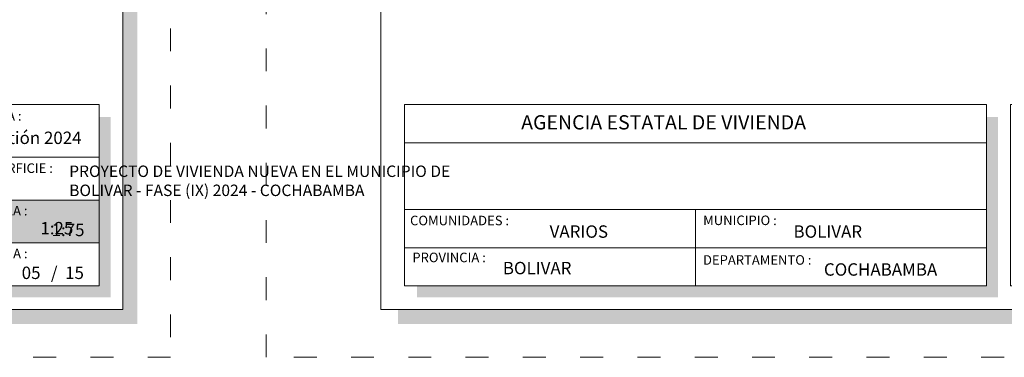
# Model space of a CAD drawing. Units: millimetres. Extents: x 2807 to 2952, y 2289 to 2506.
# Drawn here: x 2916 to 2926, y 2332 to 2336 of the extents above; entities that cross this region are included whole.
import ezdxf

# ---------------------------------------------------------------- set-up
doc = ezdxf.new("R2010")
doc.units = ezdxf.units.MM
doc.linetypes.add('ACAD_ISO03W100', pattern=[30, 12, -18])
for name, color, linetype, lineweight in [('COTAS', 7, 'Continuous', 5), ('P-0.10', 7, 'Continuous', 9), ('Texto Carinbo', 7, 'Continuous', 5)]:
    doc.layers.add(name, color=color, linetype=linetype, lineweight=lineweight)
doc.styles.add('Arial', font='arial.ttf')
doc.styles.add('Arial (bold)', font='arialbd.ttf')
doc.styles.add('Estilo_Generado_1', font='calibri.ttf')

# ---------------------------------------------------------------- blocks, each defined once
blk = doc.blocks.new('Datos')
h = blk.add_hatch(color=252)
h.dxf.hatch_style = 1
h.paths.add_polyline_path([(6.217500000000655, -0.1300000000001091), (6.097500000000309, -0.1300000000001091), (6.097500000000309, -1.900000000000091), (0.1300000000001091, -1.900000000000091), (0.1300000000001091, -2.019999999999982), (6.217500000000655, -2.019999999999982)])
at = {"color": 250, "lineweight": 9}
for p, q in [((6.097500000000309, -0.4000000000000909), (0, -0.4000000000000909)), ((6.097500000000309, -1.099999999999909), (0, -1.099999999999909)), ((3.048750000000382, -1.099999999999909), (3.048750000000382, -1.900000000000091)), ((6.097500000000309, -1.5), (0, -1.5))]:
    blk.add_line(p, q, dxfattribs=at)
at = {"lineweight": 15}
blk.add_lwpolyline([(0, 0), (6.097500000000309, 0), (6.097500000000309, -1.900000000000091), (0, -1.900000000000091)], close=True, dxfattribs=at)
at = {"layer": 'Texto Carinbo', "attachment_point": 1}
for s, insert, char_height, style in [('\\A1;{\\fArial|b1|i0|c0|p34;AGENCIA ESTATAL DE VIVIENDA}', (1.221447356186218, -0.1103145648412465), 0.15, 'Arial (bold)'), ('COMUNIDADES :', (0.0579467928187114, -1.165011686649905), 0.1, 'Estilo_Generado_1'), ('MUNICIPIO :', (3.128121014795852, -1.163094245801858), 0.1, 'Estilo_Generado_1'), ('VARIOS', (1.519912691530408, -1.265850914381645), 0.13, 'Arial (bold)'), ('BOLIVAR', (4.073980406704777, -1.265850914381645), 0.13, 'Arial (bold)'), ('PROVINCIA :', (0.08178452553920579, -1.552484171063952), 0.1, 'Estilo_Generado_1'), ('BOLIVAR', (1.029565843836735, -1.648908136294722), 0.13, 'Arial (bold)'), ('DEPARTAMENTO :', (3.126384405072713, -1.578698023962716), 0.1, 'Estilo_Generado_1'), ('COCHABAMBA', (4.392646782619522, -1.663710896589691), 0.13, 'Arial (bold)')]:
    blk.add_mtext(s, dxfattribs=dict(at, insert=insert, char_height=char_height, style=style))
at = {"layer": 'Texto Carinbo', "insert": (0.05144769928574533, -0.6385344941700168), "char_height": 0.12, "width": 4.684007466035137, "attachment_point": 1, "style": 'Arial'}
blk.add_mtext('\\pxi-29.704;{\\fArial|b1|i0|c0|p34;PROYECTO DE VIVIENDA NUEVA EN EL MUNICIPIO DE \\PBOLIVAR - FASE (IX) 2024 - COCHABAMBA}', dxfattribs=at)
blk = doc.blocks.new('cc0')
h = blk.add_hatch(color=252)
h.dxf.hatch_style = 1
h.paths.add_polyline_path([(15.7800000000002, -0.680000000000291), (15.63000000000011, -0.680000000000291), (15.63000000000011, -20.35000000000036), (1.380000000000109, -20.35000000000036), (1.380000000000109, -20.50000000000045), (15.7800000000002, -20.50000000000045)])
h = blk.add_hatch(color=252)
h.dxf.hatch_style = 1
h.paths.add_polyline_path([(15.5, -18.33000000000038), (15.38000000000011, -18.33000000000038), (15.38000000000011, -20.10000000000036), (7.927500000000691, -20.10000000000036), (7.927500000000691, -20.22000000000025), (15.5, -20.22000000000025)])
at = {"color": 250, "lineweight": 9}
for p, q in [((13.99336915866388, -18.75000000000045), (15.38000000000011, -18.75000000000045)), ((13.99336915866388, -19.20000000000027), (15.38000000000011, -19.20000000000027)), ((13.99336915866388, -19.65000000000055), (15.38000000000011, -19.65000000000055))]:
    blk.add_line(p, q, dxfattribs=at)
at = {"color": 251, "linetype": 'ACAD_ISO03W100', "lineweight": 5, "ltscale": 0.02}
blk.add_lwpolyline([(0, 0), (16.13000000000056, 0), (16.13000000000056, -20.85000000000036), (0, -20.85000000000036)], close=True, dxfattribs=at)
at = {"lineweight": 20}
blk.add_lwpolyline([(1.200000000000273, -0.5000000000004547), (15.63000000000011, -0.5000000000004547), (15.63000000000011, -20.35000000000036), (1.200000000000273, -20.35000000000036)], close=True, dxfattribs=at)
at = {"lineweight": 15}
blk.add_lwpolyline([(7.797500000000582, -18.20000000000027), (15.38000000000011, -18.20000000000027), (15.38000000000011, -20.10000000000036), (7.797500000000582, -20.10000000000036)], close=True, dxfattribs=at)
blk.add_blockref('Datos', (1.450000000000273, -18.20000000000027))
at = {"layer": 'Texto Carinbo', "attachment_point": 1}
for s, insert, char_height, style in [('FECHA :', (14.07466731290879, -18.26815456292525), 0.1, 'Estilo_Generado_1'), ('Gestión 2024', (14.12850289752305, -18.48286912577942), 0.13, 'Arial (bold)'), ('SUPERFICIE :', (14.07210667002983, -18.81603443956601), 0.1, 'Estilo_Generado_1'), ('ESCALA :', (14.07351052454669, -19.26172894379852), 0.1, 'Estilo_Generado_1'), ('1:75', (14.88270676673801, -19.44901863665382), 0.13, 'Arial (bold)'), ('LAMINA :', (14.07336293738763, -19.71174480130685), 0.1, 'Estilo_Generado_1'), ('/  15', (14.8755938013901, -19.89863307049654), 0.13, 'Arial (bold)')]:
    blk.add_mtext(s, dxfattribs=dict(at, insert=insert, char_height=char_height, style=style))
blk = doc.blocks.new('sryksykuteuleyiyñiyñiriyiñiy')
blk.add_blockref('cc0', (0, 0))
blk = doc.blocks.new('DTULTU')
at = {"layer": 'P-0.10', "true_color": 0xffffff}
h = blk.add_hatch(color=7, dxfattribs=at)
h.dxf.hatch_style = 1
h.paths.add_polyline_path([(1.386630841336228, -0.4499999999998181), (1.386630841335773, 0), (0, 0), (0, -0.4499999999993634)])
at = {"lineweight": 15}
blk.add_line((1.386630841335773, -1.110223024625157e-16), (1.386630841335773, -0.4499999999993635), dxfattribs=at)
at = {"color": 250, "lineweight": 9}
blk.add_lwpolyline([(1.386630841335773, -0.4499999999993635), (0, -0.4499999999993635), (0, -1.110223024625157e-16), (1.386630841335773, -1.110223024625157e-16)], dxfattribs=at)
at = {"layer": 'Texto Carinbo', "attachment_point": 1}
for s, insert, char_height, style in [('ESCALA :', (0.08014136588280962, -0.06172894379824345), 0.1, 'Estilo_Generado_1'), ('1:25', (0.7723112180847238, -0.2306037860098512), 0.13, 'Arial (bold)')]:
    blk.add_mtext(s, dxfattribs=dict(at, insert=insert, char_height=char_height, style=style))
blk = doc.blocks.new('CVP')
blk.add_blockref('cc0', (0, 0))
at = {"layer": 'COTAS'}
blk.add_blockref('DTULTU', (13.99336915866388, -19.20000000000164), dxfattribs=at)

msp = doc.modelspace()

# ---------------------------------------------------------------- block references
at = {"layer": 'COTAS'}
for name, p in [('CVP', (2901.632006138113, 2353.328903528804)), ('sryksykuteuleyiyñiyñiriyiñiy', (2918.762006138113, 2353.328903528802))]:
    msp.add_blockref(name, p, dxfattribs=at)

# ---------------------------------------------------------------- texts
at = {"layer": 'Texto Carinbo', "insert": (2916.201797598735, 2333.430270458308), "char_height": 0.13, "attachment_point": 1, "style": 'Arial (bold)'}
msp.add_mtext('05', dxfattribs=at)

doc.saveas('drawing.dxf')
